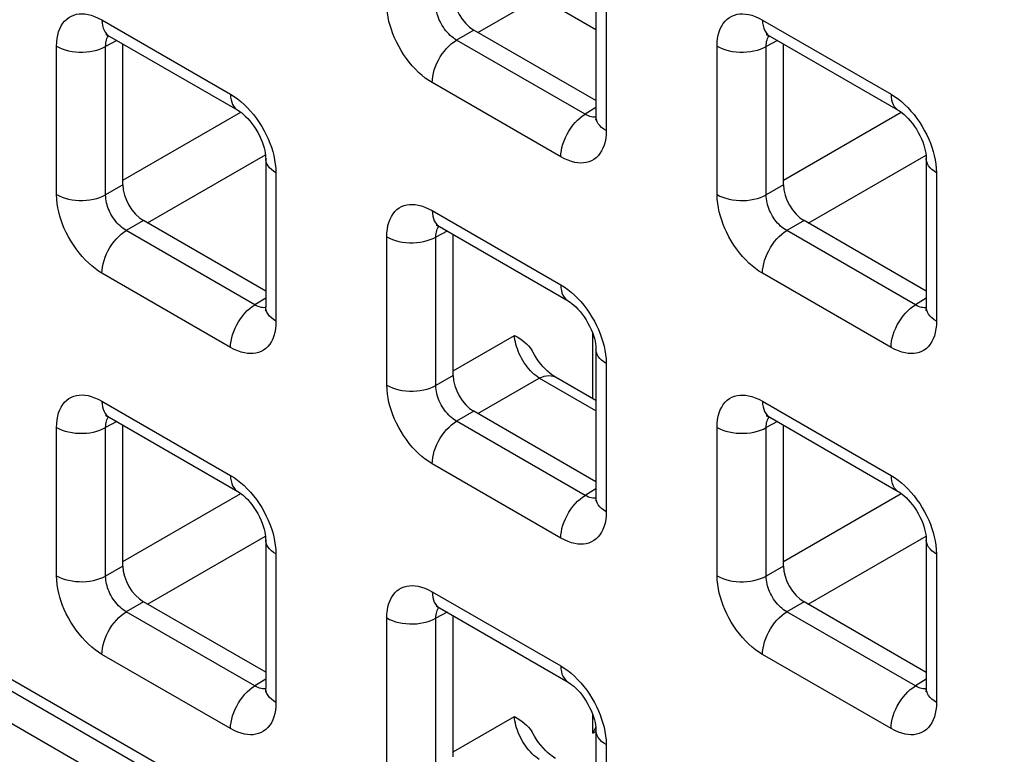
# Model space of a CAD drawing. Units: millimetres. Extents: x -45 to 53, y -241 to 240.
# Drawn here: x -19 to -11, y 118 to 124 of the extents above; entities that cross this region are included whole.
import ezdxf

# ---------------------------------------------------------------- set-up
doc = ezdxf.new("R2010")
doc.units = ezdxf.units.MM
doc.header["$LTSCALE"] = 16.335
doc.layers.add('ASSI', color=7, linetype='CONTINUOUS')
doc.layers.add('RACCORDO', color=7, linetype='CONTINUOUS')

msp = doc.modelspace()

# ---------------------------------------------------------------- linework, layer by layer
at = {"layer": 'ASSI', "color": 7, "linetype": 'CONTINUOUS'}
msp.add_line((-27.6125, 122.9618), (23.0163, 93.7293), dxfattribs=at)
at = {"layer": 'RACCORDO', "color": 7, "linetype": 'CONTINUOUS'}
for p, q in [((-14.3159, 124.6465), (-14.3159, 123.375)), ((-18.4843, 124.0632), (-17.3832, 123.4274)), ((-14.3159, 123.5104), (-15.3619, 124.1144)), ((-12.8275, 124.0629), (-11.7263, 123.4271)), ((-18.3671, 122.7877), (-18.3671, 123.9955)), ((-12.7102, 122.7874), (-12.7102, 123.9952)), ((-27.5211, 123.1854), (22.7663, 94.1501)), ((-17.1443, 123.0137), (-17.1443, 121.7423)), ((-11.4875, 123.0134), (-11.4875, 121.7419)), ((-17.1443, 121.8776), (-18.1903, 122.4816)), ((-11.4875, 121.8773), (-12.5335, 122.4813)), ((-15.6559, 122.4301), (-14.5547, 121.7943)), ((-15.5387, 121.1546), (-15.5387, 122.3624)), ((-14.3159, 121.3806), (-14.3159, 120.1092)), ((-14.3159, 120.94), (-14.6627, 121.1403)), ((-14.3159, 120.2445), (-15.3619, 120.8485)), ((-18.4843, 120.7973), (-17.3832, 120.1615)), ((-12.8275, 120.797), (-11.7263, 120.1612)), ((-18.3671, 119.5219), (-18.3671, 120.7296)), ((-12.7102, 119.5215), (-12.7102, 120.7293)), ((-17.1443, 119.7478), (-17.1443, 118.4764)), ((-11.4875, 119.7475), (-11.4875, 118.4761)), ((-17.1443, 118.6117), (-18.1903, 119.2157)), ((-15.6559, 119.1642), (-14.5547, 118.5284)), ((-11.4875, 118.6114), (-12.5335, 119.2154)), ((-15.5387, 117.8888), (-15.5387, 119.0965)), ((-14.3159, 118.1147), (-14.3159, 116.8433))]:
    msp.add_line(p, q, dxfattribs=at)
at = {"layer": 'RACCORDO', "color": 250, "linetype": 'CONTINUOUS'}
for p, q in [((-14.228, 124.524), (-14.228, 123.2526)), ((-15.3268, 124.0941), (-14.8017, 124.3974)), ((-14.3159, 124.1169), (-14.8017, 124.3974)), ((-18.5464, 124.2005), (-17.4453, 123.5647)), ((-12.8896, 124.2002), (-11.7884, 123.5644)), ((-15.3619, 124.1144), (-15.5096, 124.0291)), ((-18.9353, 122.7046), (-18.9353, 123.976)), ((-18.4189, 124.0254), (-18.5148, 123.9739)), ((-18.5148, 122.7025), (-18.5148, 123.9739)), ((-14.4084, 123.3933), (-15.5096, 124.0291)), ((-13.2784, 122.7043), (-13.2784, 123.9757)), ((-12.7621, 124.0251), (-12.8579, 123.9736)), ((-12.8579, 122.7022), (-12.8579, 123.9736)), ((-14.6169, 123.0281), (-15.718, 123.6639)), ((-14.3159, 123.4506), (-14.4084, 123.3933)), ((-18.3671, 122.8283), (-17.3582, 123.4108)), ((-14.3552, 123.3713), (-14.3675, 123.3746)), ((-12.7102, 122.8279), (-11.7013, 123.4105)), ((-27.5832, 123.3228), (22.7042, 94.2874)), ((-18.1553, 122.4613), (-17.1462, 123.044)), ((-12.4984, 122.461), (-11.4893, 123.0437)), ((-17.0565, 122.8912), (-17.0565, 121.6198)), ((-11.3996, 122.8909), (-11.3996, 121.6195)), ((-18.3671, 122.7877), (-18.5148, 122.7025)), ((-12.7102, 122.7874), (-12.8579, 122.7022)), ((-15.718, 122.5674), (-14.6169, 121.9316)), ((-18.1903, 122.4816), (-18.338, 122.3963)), ((-12.5335, 122.4813), (-12.6812, 122.396)), ((-17.2369, 121.7606), (-18.338, 122.3963)), ((-15.5905, 122.3923), (-15.6863, 122.3408)), ((-11.58, 121.7602), (-12.6812, 122.396)), ((-16.1069, 121.0715), (-16.1069, 122.3429)), ((-15.6863, 121.0694), (-15.6863, 122.3408)), ((-17.4453, 121.3953), (-18.5464, 122.0311)), ((-11.7884, 121.395), (-12.8896, 122.0308)), ((-17.1443, 121.8178), (-17.2369, 121.7606)), ((-11.4875, 121.8175), (-11.58, 121.7602)), ((-17.1836, 121.7385), (-17.1959, 121.7418)), ((-11.5268, 121.7382), (-11.5391, 121.7415)), ((-14.3434, 120.9559), (-14.3434, 121.515)), ((-15.5387, 121.1952), (-15.0135, 121.4984)), ((-14.228, 121.2581), (-14.228, 119.9867)), ((-15.5387, 121.1546), (-15.6863, 121.0694)), ((-15.3268, 120.8282), (-14.8017, 121.1315)), ((-14.3159, 120.851), (-14.8017, 121.1315)), ((-18.5464, 120.9346), (-17.4453, 120.2988)), ((-12.8896, 120.9343), (-11.7884, 120.2985)), ((-15.3619, 120.8485), (-15.5096, 120.7632)), ((-18.4189, 120.7596), (-18.5148, 120.708)), ((-14.4084, 120.1275), (-15.5096, 120.7632)), ((-12.7621, 120.7593), (-12.8579, 120.7077)), ((-18.9353, 119.4387), (-18.9353, 120.7102)), ((-18.5148, 119.4366), (-18.5148, 120.708)), ((-13.2784, 119.4384), (-13.2784, 120.7098)), ((-12.8579, 119.4363), (-12.8579, 120.7077)), ((-14.6169, 119.7622), (-15.718, 120.398)), ((-14.3159, 120.1847), (-14.4084, 120.1275)), ((-18.3671, 119.5624), (-17.3582, 120.1449)), ((-14.3552, 120.1054), (-14.3675, 120.1087)), ((-12.7102, 119.5621), (-11.7013, 120.1446)), ((-18.1553, 119.1955), (-17.1462, 119.7781)), ((-12.4984, 119.1951), (-11.4893, 119.7778)), ((-17.0565, 119.6253), (-17.0565, 118.3539)), ((-11.3996, 119.625), (-11.3996, 118.3536)), ((-18.3671, 119.5219), (-18.5148, 119.4366)), ((-12.7102, 119.5215), (-12.8579, 119.4363)), ((-15.718, 119.3015), (-14.6169, 118.6658)), ((-18.1903, 119.2157), (-18.338, 119.1305)), ((-12.5335, 119.2154), (-12.6812, 119.1301)), ((-17.2369, 118.4947), (-18.338, 119.1305)), ((-16.1069, 117.8056), (-16.1069, 119.0771)), ((-15.5905, 119.1265), (-15.6863, 119.0749)), ((-15.6863, 117.8035), (-15.6863, 119.0749)), ((-11.58, 118.4944), (-12.6812, 119.1301)), ((-17.4453, 118.1294), (-18.5464, 118.7652)), ((-11.7884, 118.1291), (-12.8896, 118.7649)), ((-17.1443, 118.5519), (-17.2369, 118.4947)), ((-17.1836, 118.4726), (-17.1959, 118.4759)), ((-11.4875, 118.5516), (-11.58, 118.4944)), ((-11.5268, 118.4723), (-11.5391, 118.4756)), ((-15.5387, 117.9293), (-15.0135, 118.2325)), ((-14.3434, 118.0894), (-14.3434, 118.2492)), ((-14.3434, 118.0894), (-14.3159, 118.1053)), ((-14.228, 117.9922), (-14.228, 116.7208))]:
    msp.add_line(p, q, dxfattribs=at)
for points in [[(-15.718, 123.6639), (-15.748, 123.6826), (-15.7773, 123.7034), (-15.8061, 123.7264), (-15.8343, 123.7515), (-15.8618, 123.7787), (-15.8885, 123.8078), (-15.9144, 123.8388), (-15.9394, 123.8717), (-15.963, 123.9056), (-15.9849, 123.9405), (-16.0053, 123.9763), (-16.0238, 124.0121), (-16.0403, 124.0474), (-16.0548, 124.0827), (-16.0676, 124.1181), (-16.0788, 124.1535), (-16.0883, 124.189), (-16.0959, 124.2252), (-16.1015, 124.262), (-16.1051, 124.2994), (-16.1069, 124.3374)], [(-15.5096, 124.0291), (-15.5234, 124.0374), (-15.537, 124.0467), (-15.5504, 124.0571), (-15.5634, 124.0684), (-15.5761, 124.0807), (-15.5883, 124.0938), (-15.6003, 124.1079), (-15.6117, 124.1227), (-15.6224, 124.1381), (-15.6325, 124.154), (-15.6417, 124.1702), (-15.6501, 124.1865), (-15.6575, 124.2027), (-15.664, 124.2187), (-15.6697, 124.2348), (-15.6747, 124.251), (-15.6788, 124.2672), (-15.6821, 124.2838), (-15.6846, 124.3008), (-15.686, 124.3181), (-15.6863, 124.3353)], [(-18.9353, 123.976), (-18.934, 124.0099), (-18.9307, 124.0419), (-18.9252, 124.0719), (-18.9175, 124.1), (-18.9077, 124.1262), (-18.8959, 124.1502), (-18.882, 124.172), (-18.866, 124.1917), (-18.8485, 124.2087), (-18.8292, 124.2229), (-18.8084, 124.2345), (-18.7866, 124.2433), (-18.7642, 124.2494), (-18.741, 124.2527), (-18.7167, 124.2535), (-18.6917, 124.252), (-18.6656, 124.2479), (-18.6381, 124.2408), (-18.609, 124.2304), (-18.5785, 124.217), (-18.5464, 124.2005)], [(-13.2784, 123.9757), (-13.2772, 124.0096), (-13.2738, 124.0416), (-13.2683, 124.0716), (-13.2607, 124.0997), (-13.2509, 124.1259), (-13.2391, 124.1499), (-13.2251, 124.1717), (-13.2092, 124.1914), (-13.1916, 124.2084), (-13.1723, 124.2226), (-13.1515, 124.2342), (-13.1298, 124.243), (-13.1074, 124.2491), (-13.0841, 124.2524), (-13.0599, 124.2532), (-13.0348, 124.2517), (-13.0088, 124.2476), (-12.9813, 124.2405), (-12.9522, 124.2301), (-12.9216, 124.2167), (-12.8896, 124.2002)], [(-18.5464, 124.2005), (-18.5453, 124.1758), (-18.5419, 124.1528), (-18.5363, 124.1315), (-18.5285, 124.1123), (-18.5186, 124.0953), (-18.5068, 124.0808), (-18.4931, 124.0689), (-18.4843, 124.0632)], [(-12.8896, 124.2002), (-12.8884, 124.1755), (-12.885, 124.1524), (-12.8794, 124.1312), (-12.8716, 124.112), (-12.8618, 124.095), (-12.8499, 124.0805), (-12.8362, 124.0686), (-12.8275, 124.0629)], [(-18.5148, 123.9739), (-18.5145, 123.9891), (-18.5132, 124.0035), (-18.5109, 124.0171), (-18.5076, 124.0298), (-18.5034, 124.0415), (-18.4981, 124.0524), (-18.4919, 124.0623), (-18.4891, 124.0658)], [(-12.8579, 123.9736), (-12.8577, 123.9887), (-12.8564, 124.0032), (-12.8541, 124.0168), (-12.8508, 124.0295), (-12.8465, 124.0412), (-12.8413, 124.0521), (-12.8351, 124.062), (-12.8322, 124.0655)], [(-18.9353, 123.976), (-18.9122, 123.964), (-18.8871, 123.9535), (-18.8603, 123.9445), (-18.832, 123.9371), (-18.8025, 123.9315), (-18.7722, 123.9276), (-18.7413, 123.9256), (-18.7102, 123.9255), (-18.6793, 123.9272), (-18.6489, 123.9307), (-18.6192, 123.936), (-18.5907, 123.9431), (-18.5636, 123.9518), (-18.5382, 123.9621), (-18.5148, 123.9739)], [(-15.718, 123.6639), (-15.7169, 123.6898), (-15.7135, 123.7169), (-15.7079, 123.7446), (-15.7001, 123.7728), (-15.6902, 123.8012), (-15.6784, 123.8294), (-15.6647, 123.8571), (-15.6493, 123.884), (-15.6324, 123.91), (-15.6141, 123.9346), (-15.5946, 123.9576), (-15.5742, 123.9788), (-15.5531, 123.9979), (-15.5315, 124.0147), (-15.5096, 124.0291)], [(-13.2784, 123.9757), (-13.2554, 123.9637), (-13.2303, 123.9532), (-13.2034, 123.9441), (-13.1751, 123.9368), (-13.1456, 123.9312), (-13.1153, 123.9273), (-13.0844, 123.9253), (-13.0534, 123.9252), (-13.0225, 123.9268), (-12.992, 123.9304), (-12.9624, 123.9357), (-12.9338, 123.9428), (-12.9067, 123.9515), (-12.8813, 123.9618), (-12.8579, 123.9736)], [(-17.4453, 123.5647), (-17.4442, 123.5401), (-17.4408, 123.517), (-17.4351, 123.4957), (-17.4274, 123.4765), (-17.4175, 123.4596), (-17.4057, 123.445), (-17.392, 123.4331), (-17.3832, 123.4274)], [(-17.4453, 123.5647), (-17.4153, 123.546), (-17.386, 123.5252), (-17.3572, 123.5022), (-17.3291, 123.4771), (-17.3015, 123.4499)], [(-11.7884, 123.5644), (-11.7873, 123.5398), (-11.7839, 123.5167), (-11.7783, 123.4954), (-11.7705, 123.4762), (-11.7606, 123.4592), (-11.7488, 123.4447), (-11.7351, 123.4328), (-11.7263, 123.4271)], [(-11.7884, 123.5644), (-11.7585, 123.5457), (-11.7291, 123.5248), (-11.7004, 123.5019), (-11.6722, 123.4768), (-11.6446, 123.4496)], [(-17.3015, 123.4499), (-17.2748, 123.4208), (-17.2489, 123.3898), (-17.2239, 123.3569), (-17.2004, 123.323), (-17.1784, 123.2881), (-17.158, 123.2523), (-17.1395, 123.2165), (-17.123, 123.1812), (-17.1085, 123.1459), (-17.0957, 123.1105)], [(-11.6446, 123.4496), (-11.6179, 123.4205), (-11.592, 123.3895), (-11.567, 123.3566), (-11.5435, 123.3227), (-11.5216, 123.2878), (-11.5011, 123.252), (-11.4826, 123.2162), (-11.4662, 123.1808), (-11.4517, 123.1456), (-11.4389, 123.1102)], [(-14.6169, 123.0281), (-14.6157, 123.0541), (-14.6123, 123.0811), (-14.6067, 123.1088), (-14.5989, 123.137), (-14.5891, 123.1654), (-14.5772, 123.1936), (-14.5635, 123.2213), (-14.5481, 123.2483), (-14.5312, 123.2742), (-14.5129, 123.2988), (-14.4935, 123.3218), (-14.4731, 123.343), (-14.452, 123.3621), (-14.4303, 123.3789), (-14.4084, 123.3933)], [(-14.3675, 123.3746), (-14.3806, 123.3793), (-14.3943, 123.3855), (-14.4084, 123.3933)], [(-14.316, 123.3696), (-14.3214, 123.3688), (-14.3323, 123.3685), (-14.3435, 123.3693), (-14.3552, 123.3713)], [(-14.228, 123.2526), (-14.2488, 123.2659), (-14.2671, 123.2804), (-14.2827, 123.2959), (-14.2955, 123.3122), (-14.3052, 123.3292), (-14.3119, 123.3468), (-14.3153, 123.3646), (-14.3159, 123.375)], [(-14.228, 123.2526), (-14.2293, 123.2187), (-14.2326, 123.1867), (-14.2381, 123.1567), (-14.2458, 123.1286), (-14.2556, 123.1024), (-14.2674, 123.0784), (-14.2813, 123.0566), (-14.2973, 123.0369), (-14.3149, 123.0199), (-14.3341, 123.0057), (-14.355, 122.9941), (-14.3767, 122.9853), (-14.3991, 122.9792), (-14.4223, 122.9759), (-14.4466, 122.9751), (-14.4716, 122.9766), (-14.4977, 122.9807), (-14.5252, 122.9878), (-14.5543, 122.9982), (-14.5848, 123.0116), (-14.6169, 123.0281)], [(-17.0957, 123.1105), (-17.0845, 123.0751), (-17.075, 123.0396), (-17.0674, 123.0035), (-17.0618, 122.9666), (-17.0582, 122.9292), (-17.0565, 122.8912)], [(-11.4389, 123.1102), (-11.4276, 123.0748), (-11.4181, 123.0393), (-11.4106, 123.0031), (-11.405, 122.9663), (-11.4013, 122.9289), (-11.3996, 122.8909)], [(-17.0565, 122.8912), (-17.0772, 122.9045), (-17.0955, 122.919), (-17.1111, 122.9345), (-17.1239, 122.9509), (-17.1336, 122.9679), (-17.1403, 122.9854), (-17.1438, 123.0032), (-17.1443, 123.0137)], [(-11.3996, 122.8909), (-11.4204, 122.9042), (-11.4387, 122.9187), (-11.4543, 122.9342), (-11.467, 122.9506), (-11.4768, 122.9676), (-11.4834, 122.9851), (-11.4869, 123.0029), (-11.4875, 123.0134)], [(-18.9353, 122.7046), (-18.9122, 122.6926), (-18.8871, 122.682), (-18.8603, 122.673), (-18.832, 122.6657), (-18.8025, 122.66), (-18.7722, 122.6562), (-18.7413, 122.6542), (-18.7102, 122.654), (-18.6793, 122.6557), (-18.6489, 122.6593), (-18.6192, 122.6646), (-18.5907, 122.6717), (-18.5636, 122.6804), (-18.5382, 122.6907), (-18.5148, 122.7025)], [(-18.5464, 122.0311), (-18.5764, 122.0498), (-18.6058, 122.0707), (-18.6345, 122.0936), (-18.6627, 122.1187), (-18.6903, 122.1459), (-18.7169, 122.175), (-18.7428, 122.206), (-18.7679, 122.2389), (-18.7914, 122.2728), (-18.8133, 122.3077), (-18.8337, 122.3435), (-18.8523, 122.3793), (-18.8687, 122.4147), (-18.8832, 122.4499), (-18.896, 122.4853), (-18.9072, 122.5207), (-18.9167, 122.5563), (-18.9243, 122.5924), (-18.9299, 122.6292), (-18.9336, 122.6666), (-18.9353, 122.7046)], [(-18.338, 122.3963), (-18.3518, 122.4046), (-18.3654, 122.4139), (-18.3788, 122.4243), (-18.3918, 122.4357), (-18.4045, 122.4479), (-18.4168, 122.461), (-18.4287, 122.4751), (-18.4401, 122.4899), (-18.4509, 122.5053), (-18.4609, 122.5212), (-18.4702, 122.5374), (-18.4785, 122.5538), (-18.4859, 122.5699), (-18.4924, 122.5859), (-18.4982, 122.6021), (-18.5031, 122.6182), (-18.5072, 122.6344), (-18.5106, 122.651), (-18.513, 122.6681), (-18.5145, 122.6853), (-18.5148, 122.7025)], [(-13.2784, 122.7043), (-13.2554, 122.6923), (-13.2303, 122.6817), (-13.2034, 122.6727), (-13.1751, 122.6653), (-13.1456, 122.6597), (-13.1153, 122.6559), (-13.0844, 122.6539), (-13.0534, 122.6537), (-13.0225, 122.6554), (-12.992, 122.6589), (-12.9624, 122.6643), (-12.9338, 122.6713), (-12.9067, 122.6801), (-12.8813, 122.6904), (-12.8579, 122.7022)], [(-12.8896, 122.0308), (-12.9196, 122.0495), (-12.9489, 122.0703), (-12.9776, 122.0933), (-13.0058, 122.1184), (-13.0334, 122.1456), (-13.0601, 122.1747), (-13.086, 122.2057), (-13.111, 122.2386), (-13.1345, 122.2725), (-13.1565, 122.3074), (-13.1769, 122.3432), (-13.1954, 122.379), (-13.2118, 122.4143), (-13.2264, 122.4496), (-13.2392, 122.485), (-13.2504, 122.5204), (-13.2599, 122.5559), (-13.2675, 122.5921), (-13.273, 122.6289), (-13.2767, 122.6663), (-13.2784, 122.7043)], [(-12.6812, 122.396), (-12.6949, 122.4043), (-12.7086, 122.4136), (-12.7219, 122.424), (-12.735, 122.4353), (-12.7476, 122.4476), (-12.7599, 122.4607), (-12.7718, 122.4748), (-12.7833, 122.4896), (-12.794, 122.505), (-12.8041, 122.5209), (-12.8133, 122.5371), (-12.8217, 122.5534), (-12.8291, 122.5696), (-12.8356, 122.5856), (-12.8413, 122.6017), (-12.8463, 122.6179), (-12.8504, 122.6341), (-12.8537, 122.6507), (-12.8562, 122.6677), (-12.8576, 122.685), (-12.8579, 122.7022)], [(-16.1069, 122.3429), (-16.1056, 122.3768), (-16.1023, 122.4088), (-16.0968, 122.4388), (-16.0891, 122.4669), (-16.0793, 122.4931), (-16.0675, 122.5171), (-16.0535, 122.5389), (-16.0376, 122.5586), (-16.02, 122.5756), (-16.0008, 122.5898), (-15.9799, 122.6014), (-15.9582, 122.6102), (-15.9358, 122.6163), (-15.9125, 122.6196), (-15.8883, 122.6204), (-15.8632, 122.6189), (-15.8372, 122.6148), (-15.8097, 122.6077), (-15.7806, 122.5973), (-15.75, 122.5839), (-15.718, 122.5674)], [(-15.718, 122.5674), (-15.7169, 122.5428), (-15.7135, 122.5197), (-15.7079, 122.4984), (-15.7001, 122.4792), (-15.6902, 122.4622), (-15.6784, 122.4477), (-15.6647, 122.4358), (-15.6559, 122.4301)], [(-18.5464, 122.0311), (-18.5453, 122.0571), (-18.5419, 122.0841), (-18.5363, 122.1118), (-18.5285, 122.14), (-18.5186, 122.1684), (-18.5068, 122.1966), (-18.4931, 122.2243), (-18.4777, 122.2513), (-18.4608, 122.2772), (-18.4425, 122.3018), (-18.4231, 122.3248), (-18.4027, 122.346), (-18.3815, 122.3651), (-18.3599, 122.3819), (-18.338, 122.3963)], [(-15.6863, 122.3408), (-15.6861, 122.356), (-15.6848, 122.3704), (-15.6825, 122.384), (-15.6792, 122.3967), (-15.6749, 122.4084), (-15.6697, 122.4193), (-15.6635, 122.4292), (-15.6607, 122.4327)], [(-12.8896, 122.0308), (-12.8884, 122.0568), (-12.885, 122.0838), (-12.8794, 122.1115), (-12.8716, 122.1397), (-12.8618, 122.1681), (-12.8499, 122.1963), (-12.8362, 122.224), (-12.8209, 122.251), (-12.8039, 122.2769), (-12.7856, 122.3015), (-12.7662, 122.3245), (-12.7458, 122.3457), (-12.7247, 122.3648), (-12.7031, 122.3816), (-12.6812, 122.396)], [(-16.1069, 122.3429), (-16.0838, 122.3309), (-16.0587, 122.3204), (-16.0319, 122.3114), (-16.0035, 122.304), (-15.9741, 122.2984), (-15.9437, 122.2945), (-15.9129, 122.2925), (-15.8818, 122.2924), (-15.8509, 122.2941), (-15.8205, 122.2976), (-15.7908, 122.3029), (-15.7623, 122.31), (-15.7352, 122.3187), (-15.7098, 122.3291), (-15.6863, 122.3408)], [(-14.6169, 121.9316), (-14.6157, 121.907), (-14.6123, 121.8839), (-14.6067, 121.8626), (-14.5989, 121.8434), (-14.5891, 121.8265), (-14.5772, 121.8119), (-14.5635, 121.8), (-14.5548, 121.7943)], [(-14.6169, 121.9316), (-14.5869, 121.9129), (-14.5575, 121.8921), (-14.5288, 121.8691), (-14.5006, 121.844), (-14.4731, 121.8168)], [(-14.4731, 121.8168), (-14.4464, 121.7877), (-14.4205, 121.7567), (-14.3954, 121.7238), (-14.3719, 121.6899), (-14.35, 121.655), (-14.3296, 121.6192), (-14.3111, 121.5834), (-14.2946, 121.5481), (-14.2801, 121.5128), (-14.2673, 121.4774)], [(-17.4453, 121.3953), (-17.4442, 121.4213), (-17.4408, 121.4483), (-17.4351, 121.476), (-17.4274, 121.5043), (-17.4175, 121.5326), (-17.4057, 121.5608), (-17.392, 121.5885), (-17.3766, 121.6155), (-17.3596, 121.6414), (-17.3414, 121.666), (-17.3219, 121.689), (-17.3015, 121.7102), (-17.2804, 121.7293), (-17.2588, 121.7462), (-17.2369, 121.7606)], [(-17.1959, 121.7418), (-17.209, 121.7465), (-17.2227, 121.7527), (-17.2369, 121.7606)], [(-17.1445, 121.7368), (-17.1498, 121.736), (-17.1607, 121.7357), (-17.172, 121.7365), (-17.1836, 121.7385)], [(-17.0565, 121.6198), (-17.0772, 121.6331), (-17.0955, 121.6476), (-17.1111, 121.6631), (-17.1239, 121.6794), (-17.1336, 121.6965), (-17.1403, 121.714), (-17.1438, 121.7318), (-17.1443, 121.7422)], [(-11.7884, 121.395), (-11.7873, 121.421), (-11.7839, 121.448), (-11.7783, 121.4757), (-11.7705, 121.5039), (-11.7606, 121.5323), (-11.7488, 121.5605), (-11.7351, 121.5882), (-11.7197, 121.6152), (-11.7028, 121.6411), (-11.6845, 121.6657), (-11.6651, 121.6887), (-11.6447, 121.7099), (-11.6236, 121.729), (-11.6019, 121.7458), (-11.58, 121.7602)], [(-11.5391, 121.7415), (-11.5522, 121.7462), (-11.5658, 121.7524), (-11.58, 121.7602)], [(-11.4876, 121.7365), (-11.4929, 121.7357), (-11.5038, 121.7354), (-11.5151, 121.7362), (-11.5268, 121.7382)], [(-11.3996, 121.6195), (-11.4204, 121.6328), (-11.4387, 121.6473), (-11.4543, 121.6628), (-11.467, 121.6791), (-11.4768, 121.6961), (-11.4834, 121.7137), (-11.4869, 121.7315), (-11.4875, 121.7419)], [(-17.0565, 121.6198), (-17.0577, 121.5859), (-17.0611, 121.5539), (-17.0665, 121.5239), (-17.0742, 121.4958), (-17.084, 121.4696), (-17.0958, 121.4456), (-17.1098, 121.4238), (-17.1257, 121.4041), (-17.1433, 121.3871), (-17.1625, 121.3729), (-17.1834, 121.3613), (-17.2051, 121.3525), (-17.2275, 121.3465), (-17.2508, 121.3431), (-17.275, 121.3423), (-17.3001, 121.3438), (-17.3261, 121.3479), (-17.3536, 121.355), (-17.3827, 121.3654), (-17.4133, 121.3788), (-17.4453, 121.3953)], [(-11.3996, 121.6195), (-11.4008, 121.5856), (-11.4042, 121.5536), (-11.4097, 121.5236), (-11.4174, 121.4955), (-11.4271, 121.4693), (-11.439, 121.4453), (-11.4529, 121.4235), (-11.4689, 121.4038), (-11.4864, 121.3868), (-11.5057, 121.3726), (-11.5265, 121.361), (-11.5483, 121.3522), (-11.5706, 121.3461), (-11.5939, 121.3428), (-11.6182, 121.342), (-11.6432, 121.3435), (-11.6692, 121.3476), (-11.6967, 121.3547), (-11.7258, 121.3651), (-11.7564, 121.3785), (-11.7884, 121.395)], [(-14.8017, 121.1315), (-14.8168, 121.1418), (-14.8318, 121.1533), (-14.8468, 121.1661), (-14.8616, 121.18), (-14.876, 121.1949), (-14.8901, 121.2108), (-14.9038, 121.2276), (-14.917, 121.2452), (-14.9295, 121.2635), (-14.9414, 121.2824), (-14.9526, 121.3018), (-14.963, 121.3216), (-14.9726, 121.3416), (-14.9813, 121.3619), (-14.989, 121.3821), (-14.9958, 121.4024), (-15.0015, 121.4224), (-15.0061, 121.4421), (-15.0097, 121.4614), (-15.0121, 121.4802), (-15.0135, 121.4984)], [(-14.2673, 121.4774), (-14.2561, 121.442), (-14.2466, 121.4065), (-14.239, 121.3704), (-14.2334, 121.3335), (-14.2298, 121.2961), (-14.228, 121.2581)], [(-14.228, 121.2581), (-14.2488, 121.2714), (-14.2671, 121.2859), (-14.2827, 121.3014), (-14.2955, 121.3178), (-14.3052, 121.3348), (-14.3119, 121.3523), (-14.3153, 121.3701), (-14.3159, 121.3806)], [(-14.8017, 121.1315), (-14.7803, 121.1413), (-14.7593, 121.1484), (-14.7388, 121.1527), (-14.7191, 121.1543), (-14.7003, 121.1531), (-14.6827, 121.1491), (-14.6665, 121.1423), (-14.6628, 121.1403)], [(-16.1069, 121.0715), (-16.0838, 121.0595), (-16.0587, 121.0489), (-16.0319, 121.0399), (-16.0035, 121.0326), (-15.9741, 121.0269), (-15.9437, 121.0231), (-15.9129, 121.0211), (-15.8818, 121.0209), (-15.8509, 121.0226), (-15.8205, 121.0262), (-15.7908, 121.0315), (-15.7623, 121.0386), (-15.7352, 121.0473), (-15.7098, 121.0576), (-15.6863, 121.0694)], [(-15.718, 120.398), (-15.748, 120.4167), (-15.7773, 120.4376), (-15.8061, 120.4605), (-15.8343, 120.4856), (-15.8618, 120.5128), (-15.8885, 120.5419), (-15.9144, 120.573), (-15.9394, 120.6058), (-15.963, 120.6397), (-15.9849, 120.6746), (-16.0053, 120.7104), (-16.0238, 120.7462), (-16.0403, 120.7816), (-16.0548, 120.8168), (-16.0676, 120.8522), (-16.0788, 120.8876), (-16.0883, 120.9232), (-16.0959, 120.9593), (-16.1015, 120.9961), (-16.1051, 121.0335), (-16.1069, 121.0715)], [(-15.5096, 120.7632), (-15.5234, 120.7715), (-15.537, 120.7808), (-15.5504, 120.7912), (-15.5634, 120.8026), (-15.5761, 120.8148), (-15.5883, 120.8279), (-15.6003, 120.842), (-15.6117, 120.8568), (-15.6224, 120.8722), (-15.6325, 120.8881), (-15.6417, 120.9043), (-15.6501, 120.9207), (-15.6575, 120.9368), (-15.664, 120.9528), (-15.6697, 120.969), (-15.6747, 120.9852), (-15.6788, 121.0013), (-15.6821, 121.0179), (-15.6846, 121.035), (-15.686, 121.0522), (-15.6863, 121.0694)], [(-18.9353, 120.7102), (-18.934, 120.7441), (-18.9307, 120.776), (-18.9252, 120.806), (-18.9175, 120.8341), (-18.9077, 120.8603), (-18.8959, 120.8843), (-18.882, 120.9062), (-18.866, 120.9258), (-18.8485, 120.9429), (-18.8292, 120.9571), (-18.8084, 120.9686), (-18.7866, 120.9774), (-18.7642, 120.9835), (-18.741, 120.9868), (-18.7167, 120.9876), (-18.6917, 120.9861), (-18.6656, 120.982), (-18.6381, 120.9749), (-18.609, 120.9646), (-18.5785, 120.9511), (-18.5464, 120.9346)], [(-18.5464, 120.9346), (-18.5453, 120.91), (-18.5419, 120.8869), (-18.5363, 120.8656), (-18.5285, 120.8464), (-18.5186, 120.8295), (-18.5068, 120.8149), (-18.4931, 120.803), (-18.4843, 120.7973)], [(-13.2784, 120.7098), (-13.2772, 120.7437), (-13.2738, 120.7757), (-13.2683, 120.8057), (-13.2607, 120.8338), (-13.2509, 120.86), (-13.2391, 120.884), (-13.2251, 120.9059), (-13.2092, 120.9255), (-13.1916, 120.9425), (-13.1723, 120.9567), (-13.1515, 120.9683), (-13.1298, 120.9771), (-13.1074, 120.9832), (-13.0841, 120.9865), (-13.0599, 120.9873), (-13.0348, 120.9858), (-13.0088, 120.9817), (-12.9813, 120.9746), (-12.9522, 120.9642), (-12.9216, 120.9508), (-12.8896, 120.9343)], [(-12.8896, 120.9343), (-12.8884, 120.9097), (-12.885, 120.8866), (-12.8794, 120.8653), (-12.8716, 120.8461), (-12.8618, 120.8291), (-12.8499, 120.8146), (-12.8362, 120.8027), (-12.8275, 120.797)], [(-18.5148, 120.708), (-18.5145, 120.7232), (-18.5132, 120.7376), (-18.5109, 120.7512), (-18.5076, 120.7639), (-18.5034, 120.7757), (-18.4981, 120.7865), (-18.4919, 120.7964), (-18.4891, 120.7999)], [(-15.718, 120.398), (-15.7169, 120.424), (-15.7135, 120.451), (-15.7079, 120.4787), (-15.7001, 120.5069), (-15.6902, 120.5353), (-15.6784, 120.5635), (-15.6647, 120.5912), (-15.6493, 120.6182), (-15.6324, 120.6441), (-15.6141, 120.6687), (-15.5946, 120.6917), (-15.5742, 120.7129), (-15.5531, 120.732), (-15.5315, 120.7488), (-15.5096, 120.7632)], [(-12.8579, 120.7077), (-12.8577, 120.7229), (-12.8564, 120.7373), (-12.8541, 120.7509), (-12.8508, 120.7636), (-12.8465, 120.7753), (-12.8413, 120.7862), (-12.8351, 120.7961), (-12.8322, 120.7996)], [(-18.9353, 120.7102), (-18.9122, 120.6982), (-18.8871, 120.6876), (-18.8603, 120.6786), (-18.832, 120.6712), (-18.8025, 120.6656), (-18.7722, 120.6618), (-18.7413, 120.6597), (-18.7102, 120.6596), (-18.6793, 120.6613), (-18.6489, 120.6648), (-18.6192, 120.6701), (-18.5907, 120.6772), (-18.5636, 120.686), (-18.5382, 120.6963), (-18.5148, 120.708)], [(-13.2784, 120.7098), (-13.2554, 120.6978), (-13.2303, 120.6873), (-13.2034, 120.6783), (-13.1751, 120.6709), (-13.1456, 120.6653), (-13.1153, 120.6614), (-13.0844, 120.6594), (-13.0534, 120.6593), (-13.0225, 120.661), (-12.992, 120.6645), (-12.9624, 120.6698), (-12.9338, 120.6769), (-12.9067, 120.6856), (-12.8813, 120.696), (-12.8579, 120.7077)], [(-17.4453, 120.2988), (-17.4442, 120.2742), (-17.4408, 120.2511), (-17.4351, 120.2298), (-17.4274, 120.2106), (-17.4175, 120.1937), (-17.4057, 120.1792), (-17.392, 120.1672), (-17.3832, 120.1615)], [(-17.4453, 120.2988), (-17.4153, 120.2801), (-17.386, 120.2593), (-17.3572, 120.2363), (-17.3291, 120.2112), (-17.3015, 120.184)], [(-11.7884, 120.2985), (-11.7873, 120.2739), (-11.7839, 120.2508), (-11.7783, 120.2295), (-11.7705, 120.2103), (-11.7606, 120.1934), (-11.7488, 120.1788), (-11.7351, 120.1669), (-11.7263, 120.1612)], [(-11.7884, 120.2985), (-11.7585, 120.2798), (-11.7291, 120.259), (-11.7004, 120.236), (-11.6722, 120.2109), (-11.6446, 120.1837)], [(-17.3015, 120.184), (-17.2748, 120.155), (-17.2489, 120.1239), (-17.2239, 120.091), (-17.2004, 120.0572), (-17.1784, 120.0223), (-17.158, 119.9864), (-17.1395, 119.9506), (-17.123, 119.9153), (-17.1085, 119.88), (-17.0957, 119.8446)], [(-11.6446, 120.1837), (-11.6179, 120.1546), (-11.592, 120.1236), (-11.567, 120.0907), (-11.5435, 120.0568), (-11.5216, 120.022), (-11.5011, 119.9861), (-11.4826, 119.9503), (-11.4662, 119.915), (-11.4517, 119.8797), (-11.4389, 119.8443)], [(-14.6169, 119.7622), (-14.6157, 119.7882), (-14.6123, 119.8152), (-14.6067, 119.843), (-14.5989, 119.8712), (-14.5891, 119.8995), (-14.5772, 119.9277), (-14.5635, 119.9554), (-14.5481, 119.9824), (-14.5312, 120.0083), (-14.5129, 120.0329), (-14.4935, 120.0559), (-14.4731, 120.0771), (-14.452, 120.0962), (-14.4303, 120.1131), (-14.4084, 120.1275)], [(-14.3675, 120.1087), (-14.3806, 120.1134), (-14.3943, 120.1196), (-14.4084, 120.1275)], [(-14.316, 120.1037), (-14.3214, 120.103), (-14.3323, 120.1026), (-14.3435, 120.1034), (-14.3552, 120.1054)], [(-14.228, 119.9867), (-14.2488, 120), (-14.2671, 120.0145), (-14.2827, 120.03), (-14.2955, 120.0463), (-14.3052, 120.0634), (-14.3119, 120.0809), (-14.3153, 120.0987), (-14.3159, 120.1091)], [(-14.228, 119.9867), (-14.2293, 119.9528), (-14.2326, 119.9208), (-14.2381, 119.8908), (-14.2458, 119.8627), (-14.2556, 119.8365), (-14.2674, 119.8125), (-14.2813, 119.7907), (-14.2973, 119.771), (-14.3149, 119.754), (-14.3341, 119.7398), (-14.355, 119.7282), (-14.3767, 119.7194), (-14.3991, 119.7134), (-14.4223, 119.71), (-14.4466, 119.7092), (-14.4716, 119.7107), (-14.4977, 119.7148), (-14.5252, 119.7219), (-14.5543, 119.7323), (-14.5848, 119.7457), (-14.6169, 119.7622)], [(-17.0957, 119.8446), (-17.0845, 119.8092), (-17.075, 119.7737), (-17.0674, 119.7376), (-17.0618, 119.7007), (-17.0582, 119.6633), (-17.0565, 119.6253)], [(-11.4389, 119.8443), (-11.4276, 119.8089), (-11.4181, 119.7734), (-11.4106, 119.7373), (-11.405, 119.7004), (-11.4013, 119.663), (-11.3996, 119.625)], [(-17.0565, 119.6253), (-17.0772, 119.6387), (-17.0955, 119.6531), (-17.1111, 119.6686), (-17.1239, 119.685), (-17.1336, 119.702), (-17.1403, 119.7195), (-17.1438, 119.7374), (-17.1443, 119.7478)], [(-11.3996, 119.625), (-11.4204, 119.6383), (-11.4387, 119.6528), (-11.4543, 119.6683), (-11.467, 119.6847), (-11.4768, 119.7017), (-11.4834, 119.7192), (-11.4869, 119.737), (-11.4875, 119.7475)], [(-18.5464, 118.7652), (-18.5764, 118.7839), (-18.6058, 118.8048), (-18.6345, 118.8277), (-18.6627, 118.8528), (-18.6903, 118.8801), (-18.7169, 118.9091), (-18.7428, 118.9402), (-18.7679, 118.973), (-18.7914, 119.0069), (-18.8133, 119.0418), (-18.8337, 119.0777), (-18.8523, 119.1135), (-18.8687, 119.1488), (-18.8832, 119.184), (-18.896, 119.2194), (-18.9072, 119.2548), (-18.9167, 119.2904), (-18.9243, 119.3265), (-18.9299, 119.3633), (-18.9336, 119.4007), (-18.9353, 119.4387)], [(-18.9353, 119.4387), (-18.9122, 119.4267), (-18.8871, 119.4161), (-18.8603, 119.4071), (-18.832, 119.3998), (-18.8025, 119.3941), (-18.7722, 119.3903), (-18.7413, 119.3883), (-18.7102, 119.3881), (-18.6793, 119.3898), (-18.6489, 119.3934), (-18.6192, 119.3987), (-18.5907, 119.4058), (-18.5636, 119.4145), (-18.5382, 119.4248), (-18.5148, 119.4366)], [(-18.338, 119.1305), (-18.3518, 119.1387), (-18.3654, 119.148), (-18.3788, 119.1584), (-18.3918, 119.1698), (-18.4045, 119.182), (-18.4168, 119.1951), (-18.4287, 119.2092), (-18.4401, 119.224), (-18.4509, 119.2394), (-18.4609, 119.2553), (-18.4702, 119.2715), (-18.4785, 119.2879), (-18.4859, 119.304), (-18.4924, 119.32), (-18.4982, 119.3362), (-18.5031, 119.3524), (-18.5072, 119.3685), (-18.5106, 119.3851), (-18.513, 119.4022), (-18.5145, 119.4194), (-18.5148, 119.4366)], [(-13.2784, 119.4384), (-13.2554, 119.4264), (-13.2303, 119.4158), (-13.2034, 119.4068), (-13.1751, 119.3995), (-13.1456, 119.3938), (-13.1153, 119.39), (-13.0844, 119.388), (-13.0534, 119.3878), (-13.0225, 119.3895), (-12.992, 119.3931), (-12.9624, 119.3984), (-12.9338, 119.4055), (-12.9067, 119.4142), (-12.8813, 119.4245), (-12.8579, 119.4363)], [(-12.8896, 118.7649), (-12.9196, 118.7836), (-12.9489, 118.8045), (-12.9776, 118.8274), (-13.0058, 118.8525), (-13.0334, 118.8797), (-13.0601, 118.9088), (-13.086, 118.9399), (-13.111, 118.9727), (-13.1345, 119.0066), (-13.1565, 119.0415), (-13.1769, 119.0773), (-13.1954, 119.1131), (-13.2118, 119.1485), (-13.2264, 119.1837), (-13.2392, 119.2191), (-13.2504, 119.2545), (-13.2599, 119.2901), (-13.2675, 119.3262), (-13.273, 119.363), (-13.2767, 119.4004), (-13.2784, 119.4384)], [(-12.6812, 119.1301), (-12.6949, 119.1384), (-12.7086, 119.1477), (-12.7219, 119.1581), (-12.735, 119.1695), (-12.7476, 119.1817), (-12.7599, 119.1948), (-12.7718, 119.2089), (-12.7833, 119.2237), (-12.794, 119.2391), (-12.8041, 119.255), (-12.8133, 119.2712), (-12.8217, 119.2876), (-12.8291, 119.3037), (-12.8356, 119.3197), (-12.8413, 119.3359), (-12.8463, 119.3521), (-12.8504, 119.3682), (-12.8537, 119.3848), (-12.8562, 119.4019), (-12.8576, 119.4191), (-12.8579, 119.4363)], [(-16.1069, 119.0771), (-16.1056, 119.111), (-16.1023, 119.1429), (-16.0968, 119.1729), (-16.0891, 119.201), (-16.0793, 119.2272), (-16.0675, 119.2512), (-16.0535, 119.2731), (-16.0376, 119.2927), (-16.02, 119.3098), (-16.0008, 119.324), (-15.9799, 119.3355), (-15.9582, 119.3443), (-15.9358, 119.3504), (-15.9125, 119.3537), (-15.8883, 119.3545), (-15.8632, 119.353), (-15.8372, 119.3489), (-15.8097, 119.3418), (-15.7806, 119.3315), (-15.75, 119.318), (-15.718, 119.3015)], [(-15.718, 119.3015), (-15.7169, 119.2769), (-15.7135, 119.2538), (-15.7079, 119.2325), (-15.7001, 119.2133), (-15.6902, 119.1964), (-15.6784, 119.1818), (-15.6647, 119.1699), (-15.6559, 119.1642)], [(-15.6863, 119.0749), (-15.6861, 119.0901), (-15.6848, 119.1045), (-15.6825, 119.1181), (-15.6792, 119.1308), (-15.6749, 119.1426), (-15.6697, 119.1534), (-15.6635, 119.1633), (-15.6607, 119.1668)], [(-18.5464, 118.7652), (-18.5453, 118.7912), (-18.5419, 118.8182), (-18.5363, 118.846), (-18.5285, 118.8742), (-18.5186, 118.9025), (-18.5068, 118.9307), (-18.4931, 118.9584), (-18.4777, 118.9854), (-18.4608, 119.0113), (-18.4425, 119.0359), (-18.4231, 119.0589), (-18.4027, 119.0801), (-18.3815, 119.0992), (-18.3599, 119.1161), (-18.338, 119.1305)], [(-16.1069, 119.0771), (-16.0838, 119.0651), (-16.0587, 119.0545), (-16.0319, 119.0455), (-16.0035, 119.0381), (-15.9741, 119.0325), (-15.9437, 119.0287), (-15.9129, 119.0266), (-15.8818, 119.0265), (-15.8509, 119.0282), (-15.8205, 119.0317), (-15.7908, 119.037), (-15.7623, 119.0441), (-15.7352, 119.0529), (-15.7098, 119.0632), (-15.6863, 119.0749)], [(-12.8896, 118.7649), (-12.8884, 118.7909), (-12.885, 118.8179), (-12.8794, 118.8456), (-12.8716, 118.8738), (-12.8618, 118.9022), (-12.8499, 118.9304), (-12.8362, 118.9581), (-12.8209, 118.9851), (-12.8039, 119.011), (-12.7856, 119.0356), (-12.7662, 119.0586), (-12.7458, 119.0798), (-12.7247, 119.0989), (-12.7031, 119.1157), (-12.6812, 119.1301)], [(-14.6169, 118.6658), (-14.6157, 118.6411), (-14.6123, 118.618), (-14.6067, 118.5967), (-14.5989, 118.5775), (-14.5891, 118.5606), (-14.5772, 118.5461), (-14.5635, 118.5341), (-14.5548, 118.5284)], [(-14.6169, 118.6658), (-14.5869, 118.647), (-14.5575, 118.6262), (-14.5288, 118.6032), (-14.5006, 118.5781), (-14.4731, 118.5509)], [(-17.4453, 118.1294), (-17.4442, 118.1554), (-17.4408, 118.1824), (-17.4351, 118.2102), (-17.4274, 118.2384), (-17.4175, 118.2667), (-17.4057, 118.2949), (-17.392, 118.3226), (-17.3766, 118.3496), (-17.3596, 118.3755), (-17.3414, 118.4001), (-17.3219, 118.4231), (-17.3015, 118.4443), (-17.2804, 118.4634), (-17.2588, 118.4803), (-17.2369, 118.4947)], [(-17.1959, 118.4759), (-17.209, 118.4806), (-17.2227, 118.4868), (-17.2369, 118.4947)], [(-17.0565, 118.3539), (-17.0772, 118.3672), (-17.0955, 118.3817), (-17.1111, 118.3972), (-17.1239, 118.4136), (-17.1336, 118.4306), (-17.1403, 118.4481), (-17.1438, 118.4659), (-17.1443, 118.4764)], [(-14.4731, 118.5509), (-14.4464, 118.5219), (-14.4205, 118.4908), (-14.3954, 118.4579), (-14.3719, 118.4241), (-14.35, 118.3892), (-14.3296, 118.3533), (-14.3111, 118.3175)], [(-11.7884, 118.1291), (-11.7873, 118.1551), (-11.7839, 118.1821), (-11.7783, 118.2099), (-11.7705, 118.2381), (-11.7606, 118.2664), (-11.7488, 118.2946), (-11.7351, 118.3223), (-11.7197, 118.3493), (-11.7028, 118.3752), (-11.6845, 118.3998), (-11.6651, 118.4228), (-11.6447, 118.444), (-11.6236, 118.4631), (-11.6019, 118.48), (-11.58, 118.4944)], [(-11.5391, 118.4756), (-11.5522, 118.4803), (-11.5658, 118.4865), (-11.58, 118.4944)], [(-11.3996, 118.3536), (-11.4204, 118.3669), (-11.4387, 118.3814), (-11.4543, 118.3969), (-11.467, 118.4132), (-11.4768, 118.4303), (-11.4834, 118.4478), (-11.4869, 118.4656), (-11.4875, 118.476)], [(-17.1445, 118.4709), (-17.1498, 118.4702), (-17.1607, 118.4698), (-17.172, 118.4707), (-17.1836, 118.4726)], [(-11.4876, 118.4706), (-11.4929, 118.4699), (-11.5038, 118.4695), (-11.5151, 118.4703), (-11.5268, 118.4723)], [(-17.0565, 118.3539), (-17.0577, 118.32), (-17.0611, 118.2881), (-17.0665, 118.2581), (-17.0742, 118.2299), (-17.084, 118.2037), (-17.0958, 118.1798), (-17.1098, 118.1579), (-17.1257, 118.1382), (-17.1433, 118.1212), (-17.1625, 118.107), (-17.1834, 118.0955), (-17.2051, 118.0866), (-17.2275, 118.0806), (-17.2508, 118.0772), (-17.275, 118.0764), (-17.3001, 118.078), (-17.3261, 118.082), (-17.3536, 118.0891), (-17.3827, 118.0995), (-17.4133, 118.1129), (-17.4453, 118.1294)], [(-14.3111, 118.3175), (-14.2946, 118.2822), (-14.2801, 118.2469), (-14.2673, 118.2115)], [(-11.3996, 118.3536), (-11.4008, 118.3197), (-11.4042, 118.2877), (-11.4097, 118.2577), (-11.4174, 118.2296), (-11.4271, 118.2034), (-11.439, 118.1794), (-11.4529, 118.1576), (-11.4689, 118.1379), (-11.4864, 118.1209), (-11.5057, 118.1067), (-11.5265, 118.0951), (-11.5483, 118.0863), (-11.5706, 118.0803), (-11.5939, 118.0769), (-11.6182, 118.0761), (-11.6432, 118.0776), (-11.6692, 118.0817), (-11.6967, 118.0888), (-11.7258, 118.0992), (-11.7564, 118.1126), (-11.7884, 118.1291)], [(-14.8017, 117.8656), (-14.8168, 117.8759), (-14.8318, 117.8874), (-14.8468, 117.9002), (-14.8616, 117.9141), (-14.876, 117.929), (-14.8901, 117.945), (-14.9038, 117.9618), (-14.917, 117.9794), (-14.9295, 117.9977), (-14.9414, 118.0166), (-14.9526, 118.0359), (-14.963, 118.0557), (-14.9726, 118.0758), (-14.9813, 118.096), (-14.989, 118.1163), (-14.9958, 118.1365), (-15.0015, 118.1565), (-15.0061, 118.1762), (-15.0097, 118.1956), (-15.0121, 118.2144), (-15.0135, 118.2325)], [(-14.2673, 118.2115), (-14.2561, 118.1761), (-14.2466, 118.1406), (-14.239, 118.1045), (-14.2334, 118.0676), (-14.2298, 118.0302), (-14.228, 117.9922)], [(-14.228, 117.9922), (-14.2488, 118.0056), (-14.2671, 118.02), (-14.2827, 118.0355), (-14.2955, 118.0519), (-14.3052, 118.0689), (-14.3119, 118.0864), (-14.3153, 118.1043), (-14.3159, 118.1147)]]:
    msp.add_lwpolyline(points, dxfattribs=at)
at = {"layer": 'RACCORDO', "color": 7, "linetype": 'CONTINUOUS'}
for points in [[(-18.5076, 124.076), (-18.5087, 124.076), (-18.5128, 124.0762), (-18.5139, 124.0764), (-18.5122, 124.0759), (-18.508, 124.0746), (-18.5014, 124.0719), (-18.4926, 124.0677), (-18.4843, 124.0632)], [(-12.8507, 124.0757), (-12.8519, 124.0757), (-12.8559, 124.0759), (-12.8571, 124.076), (-12.8554, 124.0756), (-12.8511, 124.0742), (-12.8445, 124.0716), (-12.8358, 124.0674), (-12.8275, 124.0629)], [(-17.3832, 123.4274), (-17.378, 123.4243), (-17.3646, 123.4156), (-17.3497, 123.4045), (-17.3335, 123.391), (-17.3163, 123.3751), (-17.2985, 123.3569), (-17.2805, 123.3365), (-17.2624, 123.3139), (-17.245, 123.2897), (-17.2283, 123.2641), (-17.2126, 123.2375), (-17.1984, 123.2103), (-17.1857, 123.183), (-17.1746, 123.1559), (-17.1654, 123.1297), (-17.158, 123.1047), (-17.1523, 123.0813), (-17.1483, 123.0599), (-17.1458, 123.0408), (-17.1446, 123.0241), (-17.1443, 123.0137)], [(-14.3159, 123.375), (-14.3162, 123.3646), (-14.3169, 123.3553), (-14.318, 123.3485), (-14.3189, 123.3443), (-14.3193, 123.3429)], [(-11.7263, 123.4271), (-11.7212, 123.424), (-11.7078, 123.4153), (-11.6928, 123.4042), (-11.6766, 123.3907), (-11.6594, 123.3748), (-11.6416, 123.3566), (-11.6236, 123.3361), (-11.6056, 123.3136), (-11.5881, 123.2894), (-11.5714, 123.2638), (-11.5558, 123.2371), (-11.5415, 123.21), (-11.5288, 123.1827), (-11.5177, 123.1556), (-11.5085, 123.1294), (-11.5011, 123.1044), (-11.4954, 123.081), (-11.4914, 123.0596), (-11.4889, 123.0405), (-11.4877, 123.0238), (-11.4875, 123.0134)], [(-15.6792, 122.4429), (-15.6803, 122.4429), (-15.6844, 122.4431), (-15.6855, 122.4433), (-15.6838, 122.4428), (-15.6796, 122.4415), (-15.673, 122.4388), (-15.6642, 122.4347), (-15.6559, 122.4301)], [(-14.5548, 121.7943), (-14.5496, 121.7913), (-14.5362, 121.7825), (-14.5213, 121.7714), (-14.5051, 121.7579), (-14.4878, 121.742), (-14.4701, 121.7238), (-14.452, 121.7034), (-14.434, 121.6808), (-14.4165, 121.6566), (-14.3999, 121.631), (-14.3842, 121.6044), (-14.3699, 121.5772), (-14.3572, 121.5499), (-14.3462, 121.5228), (-14.3369, 121.4966), (-14.3295, 121.4716), (-14.3239, 121.4482), (-14.3199, 121.4268), (-14.3174, 121.4077), (-14.3161, 121.3911), (-14.3159, 121.3806)], [(-17.1443, 121.7422), (-17.1446, 121.7319), (-17.1454, 121.7225), (-17.1464, 121.7157), (-17.1473, 121.7115), (-17.1477, 121.7101)], [(-11.4875, 121.7419), (-11.4877, 121.7316), (-11.4885, 121.7222), (-11.4895, 121.7154), (-11.4904, 121.7112), (-11.4908, 121.7098)], [(-15.0135, 121.4984), (-14.9907, 121.4854), (-14.9691, 121.4717), (-14.9487, 121.4572), (-14.9294, 121.442), (-14.9113, 121.426), (-14.8947, 121.4088), (-14.8797, 121.3903), (-14.8664, 121.3706)], [(-14.6628, 121.1403), (-14.6769, 121.149), (-14.6933, 121.1604), (-14.711, 121.1743), (-14.7296, 121.1904), (-14.7488, 121.209), (-14.7683, 121.2297), (-14.7877, 121.2524), (-14.8069, 121.277), (-14.8253, 121.3031), (-14.8429, 121.3304), (-14.8664, 121.3706)], [(-18.5076, 120.8101), (-18.5087, 120.8101), (-18.5128, 120.8103), (-18.5139, 120.8105), (-18.5122, 120.8101), (-18.508, 120.8087), (-18.5014, 120.806), (-18.4926, 120.8019), (-18.4843, 120.7973)], [(-12.8507, 120.8098), (-12.8519, 120.8098), (-12.8559, 120.81), (-12.8571, 120.8102), (-12.8554, 120.8097), (-12.8511, 120.8084), (-12.8445, 120.8057), (-12.8358, 120.8016), (-12.8275, 120.797)], [(-17.3832, 120.1615), (-17.378, 120.1585), (-17.3646, 120.1497), (-17.3497, 120.1386), (-17.3335, 120.1251), (-17.3163, 120.1092), (-17.2985, 120.091), (-17.2805, 120.0706), (-17.2624, 120.048), (-17.245, 120.0238), (-17.2283, 119.9982), (-17.2126, 119.9716), (-17.1984, 119.9444), (-17.1857, 119.9171), (-17.1746, 119.89), (-17.1654, 119.8638), (-17.158, 119.8388), (-17.1523, 119.8154), (-17.1483, 119.794), (-17.1458, 119.7749), (-17.1446, 119.7583), (-17.1443, 119.7478)], [(-11.7263, 120.1612), (-11.7212, 120.1582), (-11.7078, 120.1494), (-11.6928, 120.1383), (-11.6766, 120.1248), (-11.6594, 120.1089), (-11.6416, 120.0907), (-11.6236, 120.0703), (-11.6056, 120.0477), (-11.5881, 120.0235), (-11.5714, 119.9979), (-11.5558, 119.9713), (-11.5415, 119.9441), (-11.5288, 119.9168), (-11.5177, 119.8897), (-11.5085, 119.8635), (-11.5011, 119.8385), (-11.4954, 119.8151), (-11.4914, 119.7937), (-11.4889, 119.7746), (-11.4877, 119.758), (-11.4875, 119.7475)], [(-14.3159, 120.1091), (-14.3162, 120.0988), (-14.3169, 120.0894), (-14.318, 120.0826), (-14.3189, 120.0784), (-14.3193, 120.077)], [(-15.6792, 119.177), (-15.6803, 119.177), (-15.6844, 119.1772), (-15.6855, 119.1774), (-15.6838, 119.177), (-15.6796, 119.1756), (-15.673, 119.1729), (-15.6642, 119.1688), (-15.6559, 119.1642)], [(-17.1443, 118.4764), (-17.1446, 118.466), (-17.1454, 118.4566), (-17.1464, 118.4498), (-17.1473, 118.4457), (-17.1477, 118.4443)], [(-14.5548, 118.5284), (-14.5496, 118.5254), (-14.5362, 118.5166), (-14.5213, 118.5055), (-14.5051, 118.4921), (-14.4878, 118.4761), (-14.4701, 118.4579), (-14.452, 118.4375), (-14.434, 118.4149), (-14.4165, 118.3907), (-14.3999, 118.3651), (-14.3842, 118.3385), (-14.3699, 118.3113), (-14.3572, 118.284), (-14.3462, 118.2569), (-14.3369, 118.2307), (-14.3295, 118.2057), (-14.3239, 118.1823), (-14.3199, 118.1609), (-14.3174, 118.1418), (-14.3161, 118.1252), (-14.3159, 118.1147)], [(-11.4875, 118.476), (-11.4877, 118.4657), (-11.4885, 118.4563), (-11.4895, 118.4495), (-11.4904, 118.4453), (-11.4908, 118.4439)], [(-15.0135, 118.2325), (-14.9907, 118.2196), (-14.9691, 118.2058), (-14.9487, 118.1913), (-14.9294, 118.1761), (-14.9113, 118.1601), (-14.8947, 118.1429), (-14.8797, 118.1244), (-14.8664, 118.1047)], [(-14.3434, 118.0894), (-14.3249, 118.1249), (-14.3174, 118.1419)], [(-14.6628, 117.8744), (-14.6769, 117.8831), (-14.6933, 117.8946), (-14.711, 117.9084), (-14.7296, 117.9246), (-14.7488, 117.9431), (-14.7683, 117.9638), (-14.7877, 117.9866), (-14.8069, 118.0111), (-14.8253, 118.0372), (-14.8429, 118.0645), (-14.8664, 118.1047)]]:
    msp.add_lwpolyline(points, dxfattribs=at)
for centre in [(-15.3619, 124.3185), (-18.1903, 122.6857), (-12.5334, 122.6854), (-15.3619, 121.0526), (-18.1903, 119.4198), (-12.5334, 119.4195)]:
    msp.add_ellipse(centre, major_axis=(-0.125, 0.2165), ratio=0.577508, start_param=0.785502, end_param=2.355994, dxfattribs=at)

doc.saveas('drawing.dxf')
